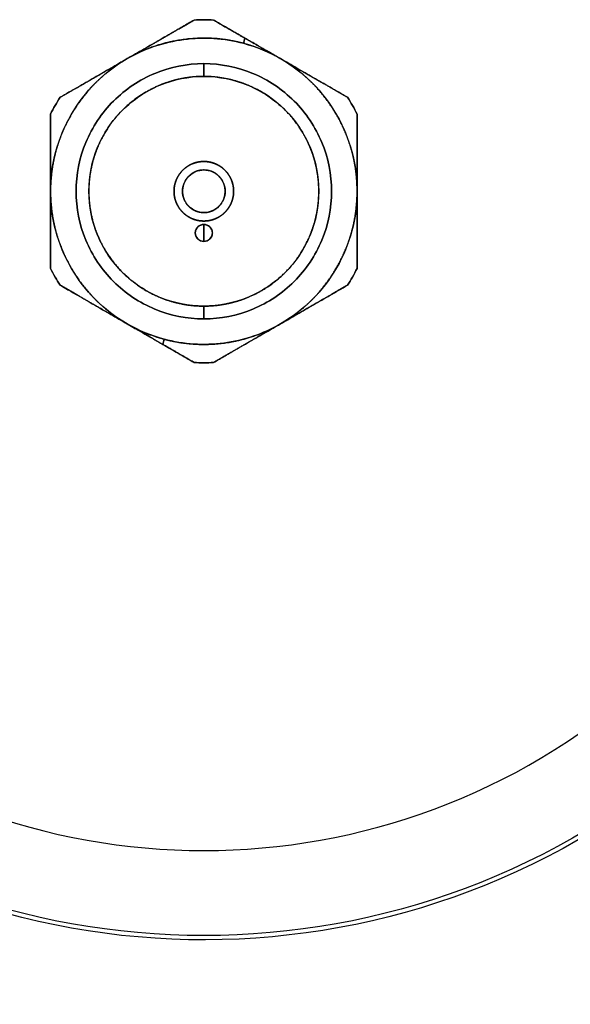
# Model space of a CAD drawing. Units: millimetres. Extents: x 234 to 5531, y -2948 to 6297.
# Drawn here: x 2693 to 2758, y -1198 to -1082 of the extents above; entities that cross this region are included whole.
import ezdxf

# ---------------------------------------------------------------- set-up
doc = ezdxf.new("R2010")
doc.units = ezdxf.units.MM
doc.layers.add('1', color=7, linetype='Continuous', true_color=0xffffff)

msp = doc.modelspace()

# ---------------------------------------------------------------- linework, layer by layer
at = {"layer": '1', "color": 2, "linetype": 'Continuous'}
msp.add_arc((2715.05, -1102.36), 77.5, 228.5044, 311.4844, dxfattribs=at)
at = {"layer": '1', "color": 2, "linetype": 'Continuous', "extrusion": (0, 0, -1)}
for radius, start, end in [(88, 227.9138, 311.8388), (87.5, 228.3075, 311.6925)]:
    msp.add_arc((-2715.05, -1102.36), radius, start, end, dxfattribs=at)
at = {"layer": '1', "color": 2, "linetype": 'Continuous'}
for points, degree in [([(2716.19, -1082.23), (2715.43, -1082.19), (2714.67, -1082.19), (2713.91, -1082.23)], 3), ([(2713.91, -1082.23), (2714.67, -1082.19), (2715.43, -1082.19), (2716.19, -1082.23)], 3), ([(2713.91, -1082.23), (2714.67, -1082.19), (2715.43, -1082.19), (2716.19, -1082.23)], 3), ([(2716.19, -1082.23), (2718.1, -1083.34), (2719.87, -1084.36)], 2), ([(2719.87, -1084.36), (2719.82, -1084.56), (2719.76, -1084.77), (2719.71, -1084.97)], 3), ([(2719.71, -1084.97), (2719.76, -1084.77), (2719.82, -1084.56), (2719.87, -1084.36)], 3), ([(2719.87, -1084.36), (2720.93, -1084.97), (2723.02, -1086.18), (2724.05, -1086.77)], 2), ([(2719.71, -1084.97), (2721.22, -1085.38), (2722.69, -1085.99), (2724.05, -1086.77)], 3), ([(2698.19, -1091.31), (2700.27, -1090.11), (2704.2, -1087.84), (2706.05, -1086.77)], 2), ([(2715.05, -1088.86), (2715.05, -1088.36), (2715.05, -1087.86), (2715.05, -1087.36)], 3), ([(2715.05, -1087.36), (2715.05, -1087.86), (2715.05, -1088.36), (2715.05, -1088.86)], 3), ([(2697.05, -1093.28), (2697.39, -1092.61), (2697.77, -1091.95), (2698.19, -1091.31)], 3), ([(2697.05, -1093.28), (2697.39, -1092.61), (2697.77, -1091.95), (2698.19, -1091.31)], 3), ([(2698.19, -1091.31), (2697.77, -1091.95), (2697.39, -1092.61), (2697.05, -1093.28)], 3), ([(2731.91, -1091.31), (2732.33, -1091.95), (2732.71, -1092.61), (2733.05, -1093.28)], 3), ([(2733.05, -1093.28), (2732.71, -1092.61), (2732.33, -1091.95), (2731.91, -1091.31)], 3), ([(2731.91, -1091.31), (2732.33, -1091.95), (2732.71, -1092.61), (2733.05, -1093.28)], 3), ([(2733.05, -1093.28), (2733.05, -1095.68), (2733.05, -1100.22), (2733.05, -1102.36)], 2), ([(2697.05, -1111.44), (2697.05, -1109.04), (2697.05, -1104.5), (2697.05, -1102.36)], 2), ([(2697.05, -1111.44), (2697.39, -1112.12), (2697.77, -1112.78), (2698.19, -1113.41)], 3), ([(2698.19, -1113.41), (2697.77, -1112.78), (2697.39, -1112.12), (2697.05, -1111.44)], 3), ([(2698.19, -1113.41), (2697.77, -1112.78), (2697.39, -1112.12), (2697.05, -1111.44)], 3), ([(2733.05, -1111.44), (2732.71, -1112.12), (2732.33, -1112.78), (2731.91, -1113.41)], 3), ([(2731.91, -1113.41), (2732.33, -1112.78), (2732.71, -1112.12), (2733.05, -1111.44)], 3), ([(2733.05, -1111.44), (2732.71, -1112.12), (2732.33, -1112.78), (2731.91, -1113.41)], 3), ([(2731.91, -1113.41), (2729.84, -1114.61), (2725.91, -1116.88), (2724.05, -1117.95)], 2), ([(2715.05, -1117.36), (2715.05, -1116.86), (2715.05, -1116.36), (2715.05, -1115.86)], 3), ([(2715.05, -1115.86), (2715.05, -1116.36), (2715.05, -1116.86), (2715.05, -1117.36)], 3), ([(2710.4, -1119.75), (2708.88, -1119.34), (2707.41, -1118.74), (2706.05, -1117.95)], 3), ([(2710.23, -1120.36), (2709.17, -1119.75), (2707.08, -1118.54), (2706.05, -1117.95)], 2), ([(2710.23, -1120.36), (2710.29, -1120.16), (2710.34, -1119.95), (2710.4, -1119.75)], 3), ([(2710.4, -1119.75), (2710.34, -1119.95), (2710.29, -1120.16), (2710.23, -1120.36)], 3), ([(2713.91, -1122.49), (2712, -1121.39), (2710.23, -1120.36)], 2), ([(2713.91, -1122.49), (2714.67, -1122.53), (2715.43, -1122.53), (2716.19, -1122.49)], 3), ([(2716.19, -1122.49), (2715.43, -1122.53), (2714.67, -1122.53), (2713.91, -1122.49)], 3), ([(2716.19, -1122.49), (2715.43, -1122.53), (2714.67, -1122.53), (2713.91, -1122.49)], 3)]:
    msp.add_open_spline(points, degree=degree, dxfattribs=at)
for points, degree, knots in [([(2713.91, -1082.23), (2713.69, -1082.37), (2713.23, -1082.63), (2712.56, -1083.02), (2711.78, -1083.47), (2710.9, -1083.98), (2709.93, -1084.54), (2708.96, -1085.1), (2707.99, -1085.66), (2707.19, -1086.12), (2706.54, -1086.49), (2706.21, -1086.68), (2706.05, -1086.77)], 3, [0, 0, 0, 0, 0.087624, 0.173935, 0.259115, 0.38481, 0.508727, 0.631515, 0.753854, 0.876446, 0.938051, 1, 1, 1, 1]), ([(2706.05, -1086.77), (2706.98, -1086.24), (2708.89, -1085.14), (2711.84, -1083.43), (2713.91, -1082.23)], 2, [0, 0, 0, 0.25, 0.5, 1, 1, 1]), ([(2719.87, -1084.36), (2719.72, -1084.27), (2719.42, -1084.1), (2718.82, -1083.75), (2718.05, -1083.31), (2717.28, -1082.87), (2716.66, -1082.51), (2716.35, -1082.32), (2716.19, -1082.23)], 3, [0, 0, 0, 0, 0.121685, 0.243926, 0.491588, 0.743473, 0.871334, 1, 1, 1, 1]), ([(2706.05, -1086.77), (2707.07, -1086.18), (2708.15, -1085.7), (2710.38, -1084.94), (2711.53, -1084.67), (2713.87, -1084.36), (2715.05, -1084.32), (2717.4, -1084.48), (2718.57, -1084.67), (2719.71, -1084.97)], 3, [0, 0, 0, 0, 0.25, 0.25, 0.5, 0.5, 0.75, 0.75, 1, 1, 1, 1]), ([(2719.71, -1084.97), (2719.27, -1084.86), (2718.41, -1084.67), (2717.1, -1084.45), (2714.47, -1084.28), (2711.54, -1084.67), (2709.6, -1085.18), (2707.38, -1086.01), (2706.05, -1086.77)], 2, [0, 0, 0, 0.0625, 0.125, 0.25, 0.5, 0.663265, 0.785714, 1, 1, 1]), ([(2724.05, -1086.77), (2723.88, -1086.67), (2723.53, -1086.47), (2722.84, -1086.07), (2721.97, -1085.57), (2721.1, -1085.07), (2720.4, -1084.66), (2720.05, -1084.46), (2719.87, -1084.36)], 3, [0, 0, 0, 0, 0.124636, 0.248934, 0.497453, 0.747257, 0.873218, 1, 1, 1, 1]), ([(2724.05, -1086.77), (2723.8, -1086.63), (2723.27, -1086.35), (2722.48, -1085.96), (2720.85, -1085.28), (2719.71, -1084.97)], 2, [0, 0, 0, 0.125, 0.25, 0.5, 1, 1, 1]), ([(2706.05, -1086.77), (2705.8, -1086.92), (2705.31, -1087.22), (2704.59, -1087.71), (2703.21, -1088.76), (2702.38, -1089.58), (2701.4, -1090.55), (2699.98, -1092.47), (2698.77, -1094.55), (2697.91, -1096.78), (2697.64, -1097.78), (2697.31, -1099.07), (2697.05, -1101.36), (2697.05, -1102.36)], 2, [0, 0, 0, 0.03125, 0.0625, 0.125, 0.25, 0.25, 0.392857, 0.5, 0.642857, 0.75, 0.75, 0.892857, 1, 1, 1]), ([(2697.05, -1102.36), (2697.05, -1100.79), (2697.26, -1099.22), (2698.07, -1096.19), (2698.68, -1094.72), (2700.25, -1092), (2701.21, -1090.74), (2703.43, -1088.52), (2704.69, -1087.56), (2706.05, -1086.77)], 3, [0, 0, 0, 0, 0.25, 0.25, 0.5, 0.5, 0.75, 0.75, 1, 1, 1, 1]), ([(2706.05, -1086.77), (2705.89, -1086.87), (2705.56, -1087.06), (2704.92, -1087.43), (2704.11, -1087.9), (2703.15, -1088.46), (2702.18, -1089.02), (2701.21, -1089.58), (2700.22, -1090.15), (2699.21, -1090.73), (2698.53, -1091.12), (2698.19, -1091.31)], 3, [0, 0, 0, 0, 0.061946, 0.123553, 0.246145, 0.368485, 0.491273, 0.61519, 0.740886, 0.869065, 1, 1, 1, 1]), ([(2733.05, -1102.36), (2733.05, -1102.07), (2733.03, -1101.49), (2732.98, -1100.63), (2732.76, -1098.91), (2732.46, -1097.78), (2732.11, -1096.45), (2731.16, -1094.26), (2729.95, -1092.17), (2728.46, -1090.3), (2727.72, -1089.58), (2726.78, -1088.64), (2724.92, -1087.27), (2724.05, -1086.77)], 2, [0, 0, 0, 0.03125, 0.0625, 0.125, 0.25, 0.25, 0.392857, 0.5, 0.642857, 0.75, 0.75, 0.892857, 1, 1, 1]), ([(2731.91, -1091.31), (2731.74, -1091.21), (2731.4, -1091.02), (2730.72, -1090.63), (2729.89, -1090.14), (2728.89, -1089.57), (2727.91, -1089.01), (2726.94, -1088.45), (2725.98, -1087.89), (2725.18, -1087.42), (2724.54, -1087.05), (2724.21, -1086.87), (2724.05, -1086.77)], 3, [0, 0, 0, 0, 0.065897, 0.13116, 0.259557, 0.385644, 0.509919, 0.632917, 0.755203, 0.877364, 0.938576, 1, 1, 1, 1]), ([(2724.05, -1086.77), (2725.41, -1087.56), (2726.67, -1088.52), (2728.89, -1090.74), (2729.85, -1092), (2731.43, -1094.72), (2732.03, -1096.19), (2732.85, -1099.22), (2733.05, -1100.79), (2733.05, -1102.36)], 3, [0, 0, 0, 0, 0.25, 0.25, 0.5, 0.5, 0.75, 0.75, 1, 1, 1, 1]), ([(2724.05, -1086.77), (2724.98, -1087.31), (2726.89, -1088.41), (2729.84, -1090.11), (2731.91, -1091.31)], 2, [0, 0, 0, 0.25, 0.5, 1, 1, 1]), ([(2715.05, -1117.36), (2713.09, -1117.36), (2711.13, -1116.97), (2707.5, -1115.47), (2705.83, -1114.36), (2703.06, -1111.58), (2701.95, -1109.92), (2700.44, -1106.29), (2700.05, -1104.33), (2700.05, -1100.4), (2700.44, -1098.44), (2701.95, -1094.81), (2703.06, -1093.14), (2705.83, -1090.37), (2707.5, -1089.26), (2711.13, -1087.75), (2713.09, -1087.36), (2715.05, -1087.36)], 3, [0, 0, 0, 0, 0.125, 0.125, 0.25, 0.25, 0.375, 0.375, 0.5, 0.5, 0.625, 0.625, 0.75, 0.75, 0.875, 0.875, 1, 1, 1, 1]), ([(2715.05, -1087.36), (2713.09, -1087.36), (2711.13, -1087.75), (2707.5, -1089.26), (2705.83, -1090.37), (2703.06, -1093.14), (2701.95, -1094.81), (2700.44, -1098.44), (2700.05, -1100.4), (2700.05, -1104.33), (2700.44, -1106.29), (2701.95, -1109.92), (2703.06, -1111.58), (2705.83, -1114.36), (2707.5, -1115.47), (2711.13, -1116.97), (2713.09, -1117.36), (2715.05, -1117.36)], 3, [0, 0, 0, 0, 0.125, 0.125, 0.25, 0.25, 0.375, 0.375, 0.5, 0.5, 0.625, 0.625, 0.75, 0.75, 0.875, 0.875, 1, 1, 1, 1]), ([(2715.05, -1117.36), (2717.02, -1117.36), (2718.98, -1116.97), (2722.61, -1115.47), (2724.27, -1114.36), (2727.05, -1111.58), (2728.16, -1109.92), (2729.66, -1106.29), (2730.05, -1104.33), (2730.05, -1100.4), (2729.66, -1098.44), (2728.16, -1094.81), (2727.05, -1093.14), (2724.27, -1090.37), (2722.61, -1089.26), (2718.98, -1087.75), (2717.02, -1087.36), (2715.05, -1087.36)], 3, [0, 0, 0, 0, 0.125, 0.125, 0.25, 0.25, 0.375, 0.375, 0.5, 0.5, 0.625, 0.625, 0.75, 0.75, 0.875, 0.875, 1, 1, 1, 1]), ([(2715.05, -1087.36), (2717.02, -1087.36), (2718.98, -1087.75), (2722.61, -1089.26), (2724.27, -1090.37), (2727.05, -1093.14), (2728.16, -1094.81), (2729.66, -1098.44), (2730.05, -1100.4), (2730.05, -1104.33), (2729.66, -1106.29), (2728.16, -1109.92), (2727.05, -1111.58), (2724.27, -1114.36), (2722.61, -1115.47), (2718.98, -1116.97), (2717.02, -1117.36), (2715.05, -1117.36)], 3, [0, 0, 0, 0, 0.125, 0.125, 0.25, 0.25, 0.375, 0.375, 0.5, 0.5, 0.625, 0.625, 0.75, 0.75, 0.875, 0.875, 1, 1, 1, 1]), ([(2715.05, -1088.86), (2714.73, -1088.86), (2714.09, -1088.89), (2713.14, -1088.98), (2711.81, -1089.23), (2710.6, -1089.61), (2710.08, -1089.81), (2709.49, -1090.04), (2708.08, -1090.76), (2706.35, -1091.97), (2705.05, -1093.27), (2704.05, -1094.48), (2702.94, -1096.28), (2702.5, -1097.39), (2702.28, -1097.94), (2701.87, -1099.33), (2701.55, -1101.26), (2701.55, -1102.95), (2701.68, -1104.4), (2702.09, -1106.3), (2702.5, -1107.33), (2702.73, -1107.92), (2703.45, -1109.33), (2704.66, -1111.06), (2705.96, -1112.36), (2707.17, -1113.37), (2708.97, -1114.47), (2710.08, -1114.91), (2710.63, -1115.13), (2712.02, -1115.55), (2713.95, -1115.86), (2715.05, -1115.86)], 2, [0, 0, 0, 0.015625, 0.03125, 0.0625, 0.098214, 0.125, 0.125, 0.153571, 0.196429, 0.25, 0.278571, 0.321429, 0.375, 0.375, 0.403571, 0.446429, 0.5, 0.528571, 0.571429, 0.625, 0.625, 0.653571, 0.696429, 0.75, 0.778571, 0.821429, 0.875, 0.875, 0.903571, 0.946429, 1, 1, 1]), ([(2715.05, -1115.86), (2713.28, -1115.86), (2711.52, -1115.51), (2708.25, -1114.16), (2706.76, -1113.16), (2704.26, -1110.66), (2703.26, -1109.16), (2701.9, -1105.9), (2701.55, -1104.13), (2701.55, -1100.59), (2701.9, -1098.83), (2703.26, -1095.56), (2704.26, -1094.07), (2706.76, -1091.57), (2708.25, -1090.57), (2711.52, -1089.21), (2713.28, -1088.86), (2715.05, -1088.86)], 3, [0, 0, 0, 0, 0.125, 0.125, 0.25, 0.25, 0.375, 0.375, 0.5, 0.5, 0.625, 0.625, 0.75, 0.75, 0.875, 0.875, 1, 1, 1, 1]), ([(2715.05, -1115.86), (2713.28, -1115.86), (2711.52, -1115.51), (2708.25, -1114.16), (2706.76, -1113.16), (2704.26, -1110.66), (2703.26, -1109.16), (2701.9, -1105.9), (2701.55, -1104.13), (2701.55, -1100.59), (2701.9, -1098.83), (2703.26, -1095.56), (2704.26, -1094.07), (2706.76, -1091.57), (2708.25, -1090.57), (2711.52, -1089.21), (2713.28, -1088.86), (2715.05, -1088.86)], 3, [0, 0, 0, 0, 0.125, 0.125, 0.25, 0.25, 0.375, 0.375, 0.5, 0.5, 0.625, 0.625, 0.75, 0.75, 0.875, 0.875, 1, 1, 1, 1]), ([(2715.05, -1088.86), (2716.82, -1088.86), (2718.59, -1089.21), (2721.85, -1090.57), (2723.35, -1091.57), (2725.85, -1094.07), (2726.85, -1095.56), (2728.2, -1098.83), (2728.55, -1100.59), (2728.55, -1104.13), (2728.2, -1105.9), (2726.85, -1109.16), (2725.85, -1110.66), (2723.35, -1113.16), (2721.85, -1114.16), (2718.59, -1115.51), (2716.82, -1115.86), (2715.05, -1115.86)], 3, [0, 0, 0, 0, 0.125, 0.125, 0.25, 0.25, 0.375, 0.375, 0.5, 0.5, 0.625, 0.625, 0.75, 0.75, 0.875, 0.875, 1, 1, 1, 1]), ([(2715.05, -1088.86), (2716.82, -1088.86), (2718.59, -1089.21), (2721.85, -1090.57), (2723.35, -1091.57), (2725.85, -1094.07), (2726.85, -1095.56), (2728.2, -1098.83), (2728.55, -1100.59), (2728.55, -1104.13), (2728.2, -1105.9), (2726.85, -1109.16), (2725.85, -1110.66), (2723.35, -1113.16), (2721.85, -1114.16), (2718.59, -1115.51), (2716.82, -1115.86), (2715.05, -1115.86)], 3, [0, 0, 0, 0, 0.125, 0.125, 0.25, 0.25, 0.375, 0.375, 0.5, 0.5, 0.625, 0.625, 0.75, 0.75, 0.875, 0.875, 1, 1, 1, 1]), ([(2715.05, -1115.86), (2715.37, -1115.86), (2716.01, -1115.83), (2716.96, -1115.74), (2718.29, -1115.49), (2719.51, -1115.12), (2720.02, -1114.91), (2720.61, -1114.68), (2722.02, -1113.97), (2723.75, -1112.76), (2725.05, -1111.46), (2726.06, -1110.25), (2727.16, -1108.45), (2727.6, -1107.33), (2727.82, -1106.78), (2728.24, -1105.39), (2728.55, -1103.47), (2728.55, -1101.77), (2728.43, -1100.33), (2728.01, -1098.42), (2727.6, -1097.39), (2727.37, -1096.8), (2726.66, -1095.39), (2725.45, -1093.66), (2724.15, -1092.36), (2722.94, -1091.36), (2721.14, -1090.25), (2720.02, -1089.81), (2719.47, -1089.59), (2718.08, -1089.18), (2716.16, -1088.86), (2715.05, -1088.86)], 2, [0, 0, 0, 0.015625, 0.03125, 0.0625, 0.098214, 0.125, 0.125, 0.153571, 0.196429, 0.25, 0.278571, 0.321429, 0.375, 0.375, 0.403571, 0.446429, 0.5, 0.528571, 0.571429, 0.625, 0.625, 0.653571, 0.696429, 0.75, 0.778571, 0.821429, 0.875, 0.875, 0.903571, 0.946429, 1, 1, 1]), ([(2697.05, -1093.28), (2697.05, -1093.48), (2697.05, -1093.87), (2697.05, -1094.66), (2697.05, -1095.63), (2697.05, -1096.59), (2697.05, -1097.22), (2697.05, -1097.51), (2697.05, -1097.7), (2697.05, -1098.21), (2697.05, -1099.05), (2697.05, -1100.16), (2697.05, -1101.08), (2697.05, -1101.81), (2697.05, -1102.18), (2697.05, -1102.36)], 3, [0, 0, 0, 0, 0.06543, 0.130666, 0.259634, 0.387075, 0.450284, 0.466037, 0.481796, 0.513528, 0.636255, 0.757787, 0.878804, 0.939329, 1, 1, 1, 1]), ([(2697.05, -1102.36), (2697.05, -1101.29), (2697.05, -1099.09), (2697.05, -1095.68), (2697.05, -1093.28)], 2, [0, 0, 0, 0.25, 0.5, 1, 1, 1]), ([(2733.05, -1102.36), (2733.05, -1102.18), (2733.05, -1101.8), (2733.05, -1101.06), (2733.05, -1100.13), (2733.05, -1099.02), (2733.05, -1097.9), (2733.05, -1096.77), (2733.05, -1095.62), (2733.05, -1094.66), (2733.05, -1093.88), (2733.05, -1093.48), (2733.05, -1093.28)], 3, [0, 0, 0, 0, 0.061421, 0.122635, 0.244795, 0.367081, 0.490079, 0.614355, 0.740443, 0.868839, 0.934101, 1, 1, 1, 1]), ([(2715.05, -1105.86), (2714.97, -1105.86), (2714.8, -1105.85), (2714.56, -1105.83), (2714.21, -1105.77), (2713.9, -1105.67), (2713.61, -1105.56), (2713.25, -1105.37), (2712.8, -1105.06), (2712.46, -1104.72), (2712.2, -1104.41), (2711.91, -1103.94), (2711.74, -1103.51), (2711.63, -1103.15), (2711.55, -1102.65), (2711.55, -1102.21), (2711.58, -1101.83), (2711.69, -1101.34), (2711.86, -1100.92), (2712.04, -1100.56), (2712.36, -1100.11), (2712.69, -1099.77), (2713.01, -1099.51), (2713.47, -1099.22), (2713.9, -1099.05), (2714.27, -1098.94), (2714.77, -1098.86), (2715.05, -1098.86)], 2, [0, 0, 0, 0.015625, 0.03125, 0.0625, 0.098214, 0.125, 0.153571, 0.196429, 0.25, 0.278571, 0.321429, 0.375, 0.403571, 0.446429, 0.5, 0.528571, 0.571429, 0.625, 0.653571, 0.696429, 0.75, 0.778571, 0.821429, 0.875, 0.903571, 0.946429, 1, 1, 1]), ([(2715.05, -1098.86), (2714.97, -1098.86), (2714.8, -1098.87), (2714.56, -1098.89), (2714.21, -1098.96), (2713.9, -1099.05), (2713.61, -1099.17), (2713.25, -1099.35), (2712.8, -1099.67), (2712.46, -1100), (2712.2, -1100.32), (2711.91, -1100.78), (2711.74, -1101.21), (2711.63, -1101.58), (2711.55, -1102.08), (2711.55, -1102.51), (2711.58, -1102.89), (2711.69, -1103.38), (2711.86, -1103.8), (2712.04, -1104.17), (2712.36, -1104.62), (2712.69, -1104.95), (2713.01, -1105.21), (2713.47, -1105.5), (2713.9, -1105.67), (2714.27, -1105.78), (2714.77, -1105.86), (2715.05, -1105.86)], 2, [0, 0, 0, 0.015625, 0.03125, 0.0625, 0.098214, 0.125, 0.153571, 0.196429, 0.25, 0.278571, 0.321429, 0.375, 0.403571, 0.446429, 0.5, 0.528571, 0.571429, 0.625, 0.653571, 0.696429, 0.75, 0.778571, 0.821429, 0.875, 0.903571, 0.946429, 1, 1, 1]), ([(2715.05, -1098.86), (2715.14, -1098.86), (2715.3, -1098.87), (2715.55, -1098.89), (2715.89, -1098.96), (2716.21, -1099.05), (2716.49, -1099.17), (2716.86, -1099.35), (2717.31, -1099.67), (2717.64, -1100), (2717.9, -1100.32), (2718.19, -1100.78), (2718.36, -1101.21), (2718.47, -1101.58), (2718.55, -1102.08), (2718.55, -1102.51), (2718.52, -1102.89), (2718.41, -1103.38), (2718.25, -1103.8), (2718.06, -1104.17), (2717.75, -1104.62), (2717.41, -1104.95), (2717.1, -1105.21), (2716.63, -1105.5), (2716.2, -1105.67), (2715.84, -1105.78), (2715.34, -1105.86), (2715.05, -1105.86)], 2, [0, 0, 0, 0.015625, 0.03125, 0.0625, 0.098214, 0.125, 0.153571, 0.196429, 0.25, 0.278571, 0.321429, 0.375, 0.403571, 0.446429, 0.5, 0.528571, 0.571429, 0.625, 0.653571, 0.696429, 0.75, 0.778571, 0.821429, 0.875, 0.903571, 0.946429, 1, 1, 1]), ([(2715.05, -1105.86), (2715.14, -1105.86), (2715.3, -1105.85), (2715.55, -1105.83), (2715.89, -1105.77), (2716.21, -1105.67), (2716.49, -1105.56), (2716.86, -1105.37), (2717.31, -1105.06), (2717.64, -1104.72), (2717.9, -1104.41), (2718.19, -1103.94), (2718.36, -1103.51), (2718.47, -1103.15), (2718.55, -1102.65), (2718.55, -1102.21), (2718.52, -1101.83), (2718.41, -1101.34), (2718.25, -1100.92), (2718.06, -1100.56), (2717.75, -1100.11), (2717.41, -1099.77), (2717.1, -1099.51), (2716.63, -1099.22), (2716.2, -1099.05), (2715.84, -1098.94), (2715.34, -1098.86), (2715.05, -1098.86)], 2, [0, 0, 0, 0.015625, 0.03125, 0.0625, 0.098214, 0.125, 0.153571, 0.196429, 0.25, 0.278571, 0.321429, 0.375, 0.403571, 0.446429, 0.5, 0.528571, 0.571429, 0.625, 0.653571, 0.696429, 0.75, 0.778571, 0.821429, 0.875, 0.903571, 0.946429, 1, 1, 1]), ([(2715.05, -1099.86), (2714.99, -1099.86), (2714.86, -1099.87), (2714.67, -1099.88), (2714.31, -1099.95), (2713.95, -1100.1), (2713.71, -1100.24), (2713.44, -1100.44), (2713.15, -1100.73), (2712.95, -1100.99), (2712.76, -1101.31), (2712.61, -1101.75), (2712.55, -1102.17), (2712.55, -1102.55), (2712.6, -1102.87), (2712.69, -1103.23), (2712.89, -1103.66), (2713.15, -1103.99), (2713.42, -1104.27), (2713.68, -1104.46), (2714, -1104.65), (2714.44, -1104.8), (2714.86, -1104.86), (2715.05, -1104.86)], 2, [0, 0, 0, 0.015625, 0.03125, 0.0625, 0.125, 0.165816, 0.196429, 0.25, 0.296647, 0.331633, 0.392857, 0.454082, 0.5, 0.546647, 0.581633, 0.642857, 0.704082, 0.75, 0.796647, 0.831633, 0.892857, 0.954082, 1, 1, 1]), ([(2715.05, -1104.86), (2714.72, -1104.86), (2714.4, -1104.8), (2713.79, -1104.55), (2713.52, -1104.36), (2713.05, -1103.9), (2712.87, -1103.62), (2712.62, -1103.02), (2712.55, -1102.69), (2712.55, -1102.03), (2712.62, -1101.71), (2712.87, -1101.1), (2713.05, -1100.83), (2713.52, -1100.36), (2713.79, -1100.18), (2714.4, -1099.93), (2714.72, -1099.86), (2715.05, -1099.86)], 3, [0, 0, 0, 0, 0.125, 0.125, 0.25, 0.25, 0.375, 0.375, 0.5, 0.5, 0.625, 0.625, 0.75, 0.75, 0.875, 0.875, 1, 1, 1, 1]), ([(2715.05, -1099.86), (2715.38, -1099.86), (2715.71, -1099.93), (2716.31, -1100.18), (2716.59, -1100.36), (2717.05, -1100.83), (2717.24, -1101.1), (2717.49, -1101.71), (2717.55, -1102.03), (2717.55, -1102.69), (2717.49, -1103.02), (2717.24, -1103.62), (2717.05, -1103.9), (2716.59, -1104.36), (2716.31, -1104.55), (2715.71, -1104.8), (2715.38, -1104.86), (2715.05, -1104.86)], 3, [0, 0, 0, 0, 0.125, 0.125, 0.25, 0.25, 0.375, 0.375, 0.5, 0.5, 0.625, 0.625, 0.75, 0.75, 0.875, 0.875, 1, 1, 1, 1]), ([(2715.05, -1104.86), (2715.12, -1104.86), (2715.24, -1104.86), (2715.43, -1104.84), (2715.79, -1104.77), (2716.16, -1104.62), (2716.39, -1104.48), (2716.66, -1104.29), (2716.96, -1103.99), (2717.15, -1103.74), (2717.34, -1103.42), (2717.49, -1102.97), (2717.55, -1102.55), (2717.55, -1102.17), (2717.51, -1101.85), (2717.42, -1101.49), (2717.21, -1101.07), (2716.95, -1100.73), (2716.68, -1100.46), (2716.43, -1100.26), (2716.11, -1100.07), (2715.66, -1099.92), (2715.24, -1099.86), (2715.05, -1099.86)], 2, [0, 0, 0, 0.015625, 0.03125, 0.0625, 0.125, 0.165816, 0.196429, 0.25, 0.296647, 0.331633, 0.392857, 0.454082, 0.5, 0.546647, 0.581633, 0.642857, 0.704082, 0.75, 0.796647, 0.831633, 0.892857, 0.954082, 1, 1, 1]), ([(2697.05, -1102.36), (2697.05, -1102.65), (2697.07, -1103.23), (2697.13, -1104.1), (2697.35, -1105.81), (2697.64, -1106.94), (2697.99, -1108.27), (2698.95, -1110.47), (2700.15, -1112.55), (2701.65, -1114.42), (2702.38, -1115.15), (2703.33, -1116.08), (2705.19, -1117.45), (2706.05, -1117.95)], 2, [0, 0, 0, 0.03125, 0.0625, 0.125, 0.25, 0.25, 0.392857, 0.5, 0.642857, 0.75, 0.75, 0.892857, 1, 1, 1]), ([(2697.05, -1102.36), (2697.05, -1102.55), (2697.05, -1102.92), (2697.05, -1103.66), (2697.05, -1104.59), (2697.06, -1105.7), (2697.06, -1106.82), (2697.06, -1107.95), (2697.05, -1109.1), (2697.05, -1110.06), (2697.05, -1110.85), (2697.05, -1111.24), (2697.05, -1111.44)], 3, [0, 0, 0, 0, 0.061421, 0.122635, 0.244795, 0.367081, 0.490079, 0.614355, 0.740443, 0.868839, 0.934101, 1, 1, 1, 1]), ([(2706.05, -1117.95), (2704.69, -1117.16), (2703.43, -1116.2), (2701.21, -1113.98), (2700.25, -1112.72), (2698.68, -1110), (2698.07, -1108.54), (2697.26, -1105.5), (2697.05, -1103.93), (2697.05, -1102.36)], 3, [0, 0, 0, 0, 0.25, 0.25, 0.5, 0.5, 0.75, 0.75, 1, 1, 1, 1]), ([(2724.05, -1117.95), (2724.3, -1117.8), (2724.8, -1117.5), (2725.52, -1117.02), (2726.89, -1115.97), (2727.72, -1115.15), (2728.7, -1114.18), (2730.12, -1112.26), (2731.33, -1110.17), (2732.2, -1107.94), (2732.46, -1106.94), (2732.8, -1105.66), (2733.05, -1103.36), (2733.05, -1102.36)], 2, [0, 0, 0, 0.03125, 0.0625, 0.125, 0.25, 0.25, 0.392857, 0.5, 0.642857, 0.75, 0.75, 0.892857, 1, 1, 1]), ([(2733.05, -1102.36), (2733.05, -1103.93), (2732.85, -1105.5), (2732.03, -1108.54), (2731.43, -1110), (2729.85, -1112.72), (2728.89, -1113.98), (2726.67, -1116.2), (2725.41, -1117.16), (2724.05, -1117.95)], 3, [0, 0, 0, 0, 0.25, 0.25, 0.5, 0.5, 0.75, 0.75, 1, 1, 1, 1]), ([(2733.05, -1102.36), (2733.05, -1103.43), (2733.05, -1105.64), (2733.05, -1109.04), (2733.05, -1111.44)], 2, [0, 0, 0, 0.25, 0.5, 1, 1, 1]), ([(2733.05, -1111.44), (2733.05, -1111.24), (2733.05, -1110.85), (2733.05, -1110.07), (2733.05, -1109.1), (2733.05, -1108.13), (2733.05, -1107.51), (2733.05, -1107.22), (2733.05, -1107.03), (2733.05, -1106.51), (2733.05, -1105.68), (2733.05, -1104.57), (2733.05, -1103.65), (2733.05, -1102.91), (2733.05, -1102.55), (2733.05, -1102.36)], 3, [0, 0, 0, 0, 0.06543, 0.130666, 0.259634, 0.387075, 0.450284, 0.466037, 0.481796, 0.513528, 0.636255, 0.757787, 0.878804, 0.939329, 1, 1, 1, 1]), ([(2715.05, -1108.26), (2715.03, -1108.26), (2714.98, -1108.26), (2714.9, -1108.25), (2714.76, -1108.23), (2714.61, -1108.16), (2714.52, -1108.11), (2714.41, -1108.03), (2714.29, -1107.91), (2714.21, -1107.81), (2714.14, -1107.68), (2714.08, -1107.51), (2714.05, -1107.34), (2714.05, -1107.19), (2714.07, -1107.06), (2714.11, -1106.91), (2714.19, -1106.74), (2714.29, -1106.61), (2714.4, -1106.5), (2714.5, -1106.42), (2714.63, -1106.35), (2714.81, -1106.29), (2714.98, -1106.26), (2715.05, -1106.26)], 2, [0, 0, 0, 0.015625, 0.03125, 0.0625, 0.125, 0.165816, 0.196429, 0.25, 0.296647, 0.331633, 0.392857, 0.454082, 0.5, 0.546647, 0.581633, 0.642857, 0.704082, 0.75, 0.796647, 0.831633, 0.892857, 0.954082, 1, 1, 1]), ([(2715.05, -1106.26), (2714.79, -1106.26), (2714.53, -1106.37), (2714.16, -1106.74), (2714.05, -1107), (2714.05, -1107.52), (2714.16, -1107.78), (2714.53, -1108.15), (2714.79, -1108.26), (2715.05, -1108.26)], 3, [0, 0, 0, 0, 0.25, 0.25, 0.5, 0.5, 0.75, 0.75, 1, 1, 1, 1]), ([(2715.05, -1108.26), (2715.31, -1108.26), (2715.57, -1108.15), (2715.94, -1107.78), (2716.05, -1107.52), (2716.05, -1107), (2715.94, -1106.74), (2715.57, -1106.37), (2715.31, -1106.26), (2715.05, -1106.26)], 3, [0, 0, 0, 0, 0.25, 0.25, 0.5, 0.5, 0.75, 0.75, 1, 1, 1, 1]), ([(2715.05, -1106.26), (2715.05, -1106.26), (2715.05, -1106.37), (2715.05, -1106.74), (2715.05, -1107), (2715.05, -1107.26)], 3, [0, 0, 0, 0, 0.5, 0.5, 1, 1, 1, 1]), ([(2715.05, -1107.26), (2715.05, -1107), (2715.05, -1106.74), (2715.05, -1106.37), (2715.05, -1106.26), (2715.05, -1106.26)], 3, [0, 0, 0, 0, 0.500901, 0.500901, 1, 1, 1, 1]), ([(2715.05, -1106.26), (2715.08, -1106.26), (2715.13, -1106.26), (2715.2, -1106.27), (2715.35, -1106.3), (2715.49, -1106.36), (2715.59, -1106.41), (2715.7, -1106.49), (2715.81, -1106.61), (2715.89, -1106.71), (2715.97, -1106.84), (2716.03, -1107.02), (2716.05, -1107.19), (2716.05, -1107.34), (2716.03, -1107.47), (2716, -1107.61), (2715.92, -1107.78), (2715.81, -1107.91), (2715.7, -1108.02), (2715.6, -1108.1), (2715.47, -1108.18), (2715.3, -1108.24), (2715.13, -1108.26), (2715.05, -1108.26)], 2, [0, 0, 0, 0.015625, 0.03125, 0.0625, 0.125, 0.165816, 0.196429, 0.25, 0.296647, 0.331633, 0.392857, 0.454082, 0.5, 0.546647, 0.581633, 0.642857, 0.704082, 0.75, 0.796647, 0.831633, 0.892857, 0.954082, 1, 1, 1]), ([(2715.05, -1107.26), (2715.05, -1107.52), (2715.05, -1107.78), (2715.05, -1108.15), (2715.05, -1108.26), (2715.05, -1108.26)], 3, [0, 0, 0, 0, 0.500901, 0.500901, 1, 1, 1, 1]), ([(2715.05, -1108.26), (2715.05, -1108.26), (2715.05, -1108.15), (2715.05, -1107.78), (2715.05, -1107.52), (2715.05, -1107.26)], 3, [0, 0, 0, 0, 0.5, 0.5, 1, 1, 1, 1]), ([(2698.19, -1113.41), (2698.36, -1113.51), (2698.7, -1113.71), (2699.38, -1114.1), (2700.22, -1114.58), (2701.21, -1115.15), (2702.19, -1115.72), (2703.16, -1116.28), (2704.12, -1116.83), (2704.93, -1117.3), (2705.57, -1117.67), (2705.89, -1117.86), (2706.05, -1117.95)], 3, [0, 0, 0, 0, 0.065897, 0.13116, 0.259557, 0.385644, 0.509919, 0.632917, 0.755203, 0.877364, 0.938576, 1, 1, 1, 1]), ([(2706.05, -1117.95), (2705.12, -1117.41), (2703.22, -1116.31), (2700.27, -1114.61), (2698.19, -1113.41)], 2, [0, 0, 0, 0.25, 0.5, 1, 1, 1]), ([(2724.05, -1117.95), (2724.21, -1117.86), (2724.54, -1117.67), (2725.19, -1117.29), (2725.99, -1116.83), (2726.95, -1116.27), (2727.92, -1115.71), (2728.9, -1115.15), (2729.89, -1114.58), (2730.9, -1114), (2731.57, -1113.61), (2731.91, -1113.41)], 3, [0, 0, 0, 0, 0.061946, 0.123553, 0.246145, 0.368485, 0.491273, 0.61519, 0.740886, 0.869065, 1, 1, 1, 1]), ([(2706.05, -1117.95), (2706.23, -1118.05), (2706.57, -1118.25), (2707.27, -1118.65), (2708.14, -1119.15), (2709.01, -1119.66), (2709.71, -1120.06), (2710.06, -1120.26), (2710.23, -1120.36)], 3, [0, 0, 0, 0, 0.124642, 0.248943, 0.497465, 0.747266, 0.873223, 1, 1, 1, 1]), ([(2706.05, -1117.95), (2706.31, -1118.1), (2706.83, -1118.38), (2707.62, -1118.77), (2709.25, -1119.44), (2710.4, -1119.75)], 2, [0, 0, 0, 0.125, 0.25, 0.5, 1, 1, 1]), ([(2724.05, -1117.95), (2723.03, -1118.54), (2721.95, -1119.03), (2719.72, -1119.78), (2718.57, -1120.05), (2716.24, -1120.36), (2715.05, -1120.4), (2712.7, -1120.25), (2711.54, -1120.05), (2710.4, -1119.75)], 3, [0, 0, 0, 0, 0.25, 0.25, 0.5, 0.5, 0.75, 0.75, 1, 1, 1, 1]), ([(2710.4, -1119.75), (2710.83, -1119.87), (2711.7, -1120.05), (2713, -1120.27), (2715.63, -1120.44), (2718.56, -1120.06), (2720.51, -1119.54), (2722.72, -1118.72), (2724.05, -1117.95)], 2, [0, 0, 0, 0.0625, 0.125, 0.25, 0.5, 0.663265, 0.785714, 1, 1, 1]), ([(2716.19, -1122.49), (2716.42, -1122.36), (2716.87, -1122.1), (2717.55, -1121.7), (2718.32, -1121.25), (2719.2, -1120.75), (2720.18, -1120.18), (2721.14, -1119.62), (2722.11, -1119.07), (2722.92, -1118.6), (2723.56, -1118.23), (2723.89, -1118.04), (2724.05, -1117.95)], 3, [0, 0, 0, 0, 0.087624, 0.173935, 0.259115, 0.38481, 0.508727, 0.631515, 0.753854, 0.876446, 0.938051, 1, 1, 1, 1]), ([(2724.05, -1117.95), (2723.12, -1118.49), (2721.22, -1119.59), (2718.27, -1121.29), (2716.19, -1122.49)], 2, [0, 0, 0, 0.25, 0.5, 1, 1, 1]), ([(2710.23, -1120.36), (2710.38, -1120.45), (2710.68, -1120.62), (2711.29, -1120.97), (2712.05, -1121.41), (2712.82, -1121.86), (2713.44, -1122.22), (2713.76, -1122.4), (2713.91, -1122.49)], 3, [0, 0, 0, 0, 0.12168, 0.243918, 0.491576, 0.743463, 0.871328, 1, 1, 1, 1])]:
    msp.add_open_spline(points, degree=degree, knots=knots, dxfattribs=at)

doc.saveas('drawing.dxf')
